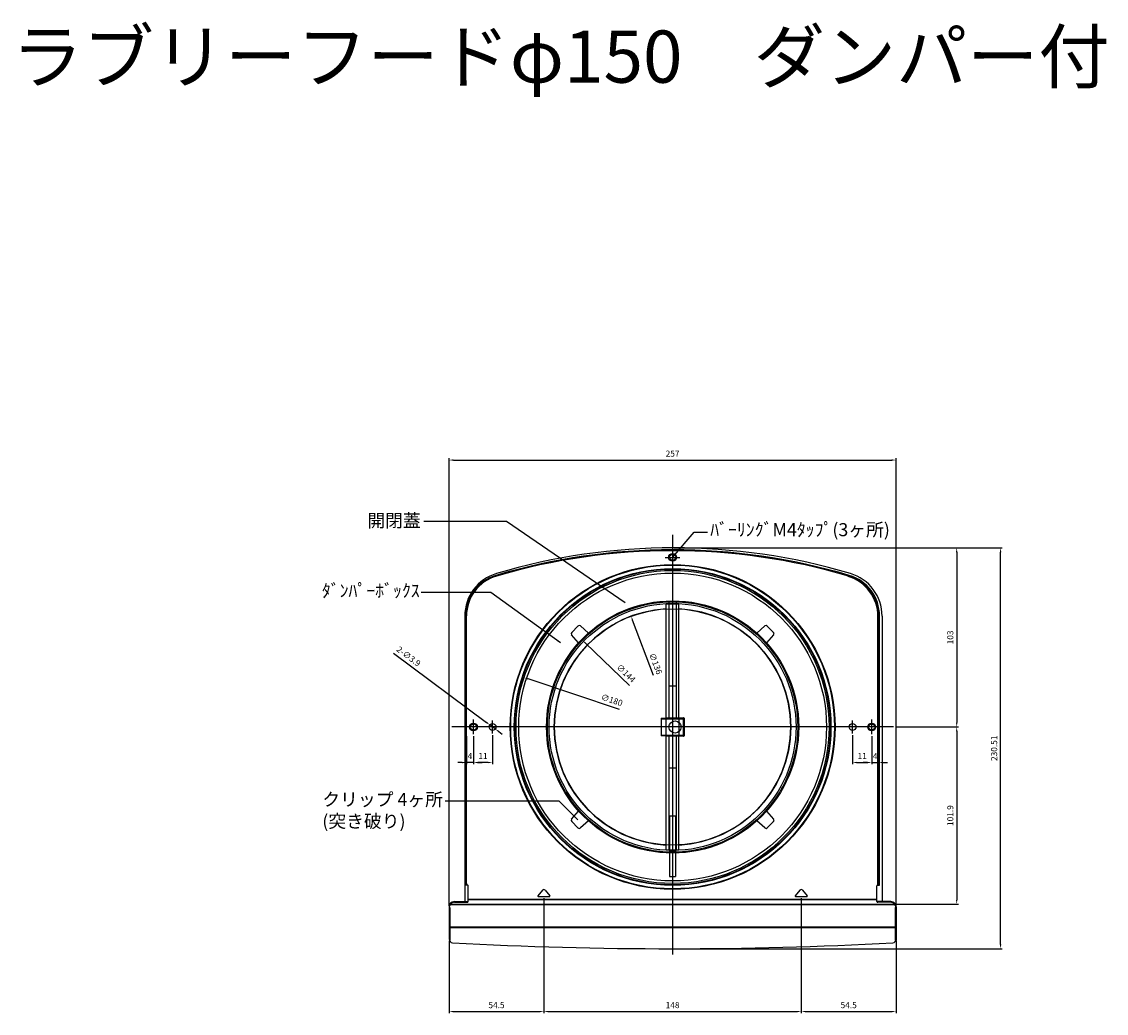
# Model space of a CAD drawing. Units: millimetres. Extents: x 410 to 4205, y 762 to 3401.
# Drawn here: x 2410 to 3034, y 1330 to 1900 of the extents above; entities that cross this region are included whole.
import ezdxf

# ---------------------------------------------------------------- set-up
doc = ezdxf.new("R2010")
doc.units = ezdxf.units.MM
doc.layers.add('AM_5', color=3, linetype='Continuous', lineweight=25)
doc.styles.add('2014++', font='simplex.shx', dxfattribs={"width": 0.8, "bigfont": 'bigfont.shx'})
doc.styles.add('acad', font='txt.shx', dxfattribs={"bigfont": 'extfont.shx'})
doc.styles.get("Standard").update_dxf_attribs({"font": 'ISOCP.SHX', "bigfont": 'EXTFONT.SHX'})
doc.dimstyles.new('AM_ISO$0', dxfattribs={"dimtxt": 3.5, "dimasz": 2.5, "dimexe": 1, "dimexo": 1, "dimgap": 1.5, "dimtad": 1, "dimdsep": 46, "dimtxsty": 'STANDARD', "dimcen": 0, "dimclrd": 256, "dimclre": 256, "dimclrt": 2, "dimadec": 0, "dimazin": 2, "dimtp": 0.1, "dimtm": 0.1, "dimtfac": 0.71, "dimtdec": 3, "dimtmove": 0, "dimatfit": 3, "dimfxl": 1, "dimlwd": -1, "dimlwe": -1, "dimarcsym": 0})
doc.dimstyles.new('AM_ISO$3', dxfattribs={"dimtxt": 3.5, "dimasz": 2.5, "dimexe": 1, "dimexo": 1, "dimgap": 1.5, "dimtad": 1, "dimtoh": 1, "dimdsep": 46, "dimtxsty": 'STANDARD', "dimcen": 0, "dimclrd": 256, "dimclre": 256, "dimclrt": 2, "dimadec": 0, "dimazin": 2, "dimtp": 0.1, "dimtm": 0.1, "dimtfac": 0.71, "dimtdec": 3, "dimtofl": 0, "dimtmove": 0, "dimatfit": 0, "dimfxl": 1, "dimlwd": -1, "dimlwe": -1, "dimarcsym": 0})
doc.dimstyles.new('AM_ISO$7', dxfattribs={"dimtxt": 5, "dimasz": 2.5, "dimexe": 1, "dimexo": 1, "dimgap": 1.5, "dimtad": 1, "dimdsep": 46, "dimtxsty": 'STANDARD', "dimcen": 0, "dimclrd": 256, "dimclre": 256, "dimclrt": 2, "dimadec": 0, "dimazin": 2, "dimtp": 0.1, "dimtm": 0.1, "dimtfac": 0.71, "dimtdec": 3, "dimtmove": 0, "dimatfit": 3, "dimfxl": 1, "dimlwd": -1, "dimlwe": -1, "dimarcsym": 0})

# ---------------------------------------------------------------- blocks, each defined once
blk = doc.blocks.new('*D186')
at = {"layer": 'AM_5', "transparency": 16777216}
for p, q in [((2858.19, 1396.47), (2858.19, 1330.34)), ((2912.69, 1371.94), (2912.69, 1330.34)), ((2860.69, 1331.34), (2910.19, 1331.34))]:
    blk.add_line(p, q, dxfattribs=at)
for points in [[(2860.69, 1331.76), (2860.69, 1330.93), (2858.19, 1331.34)], [(2910.19, 1331.76), (2910.19, 1330.93), (2912.69, 1331.34)]]:
    blk.add_solid(points, dxfattribs=at)
at = {"layer": 'Defpoints', "color": 0, "transparency": 16777216}
for p in [(2858.19, 1397.47), (2912.69, 1372.94), (2912.69, 1331.34)]:
    blk.add_point(p, dxfattribs=at)
at = {"layer": 'AM_5', "color": 2, "transparency": 16777216, "insert": (2885.44, 1334.59), "char_height": 3.5, "attachment_point": 5}
blk.add_mtext('54.5', dxfattribs=at)
blk = doc.blocks.new('*D187')
at = {"layer": 'AM_5', "transparency": 16777216}
for p, q in [((2785.19, 1597.97), (2948.56, 1597.97)), ((2947.56, 1595.47), (2947.56, 1497.47)), ((2912.82, 1494.97), (2948.56, 1494.97))]:
    blk.add_line(p, q, dxfattribs=at)
for points in [[(2947.14, 1595.47), (2947.98, 1595.47), (2947.56, 1597.97)], [(2947.14, 1497.47), (2947.98, 1497.47), (2947.56, 1494.97)]]:
    blk.add_solid(points, dxfattribs=at)
at = {"layer": 'Defpoints', "color": 0, "transparency": 16777216}
for p in [(2784.19, 1597.97), (2911.82, 1494.97), (2947.56, 1494.97)]:
    blk.add_point(p, dxfattribs=at)
at = {"layer": 'AM_5', "color": 2, "transparency": 16777216, "insert": (2944.31, 1546.47), "char_height": 3.5, "attachment_point": 5, "rotation": 90}
blk.add_mtext('103', dxfattribs=at)
blk = doc.blocks.new('*D188')
at = {"layer": 'AM_5', "transparency": 16777216}
for p, q in [((2785.19, 1597.97), (2973.78, 1597.97)), ((2972.78, 1369.97), (2972.78, 1595.47)), ((2785.19, 1367.47), (2973.78, 1367.47))]:
    blk.add_line(p, q, dxfattribs=at)
for points in [[(2972.37, 1595.47), (2973.2, 1595.47), (2972.78, 1597.97)], [(2972.37, 1369.97), (2973.2, 1369.97), (2972.78, 1367.47)]]:
    blk.add_solid(points, dxfattribs=at)
at = {"layer": 'Defpoints', "color": 0, "transparency": 16777216}
for p in [(2784.19, 1597.97), (2972.78, 1597.97), (2784.19, 1367.47)]:
    blk.add_point(p, dxfattribs=at)
at = {"layer": 'AM_5', "color": 2, "transparency": 16777216, "insert": (2969.53, 1482.72), "char_height": 3.5, "attachment_point": 5, "rotation": 90}
blk.add_mtext('230.51', dxfattribs=at)
blk = doc.blocks.new('*D190')
at = {"layer": 'AM_5', "transparency": 16777216}
for p, q in [((2655.69, 1392.17), (2655.69, 1649.44)), ((2658.19, 1648.44), (2910.19, 1648.44)), ((2912.69, 1392.17), (2912.69, 1649.44))]:
    blk.add_line(p, q, dxfattribs=at)
for points in [[(2658.19, 1648.85), (2658.19, 1648.02), (2655.69, 1648.44)], [(2910.19, 1648.85), (2910.19, 1648.02), (2912.69, 1648.44)]]:
    blk.add_solid(points, dxfattribs=at)
at = {"layer": 'Defpoints', "color": 0, "transparency": 16777216}
for p in [(2912.69, 1648.44), (2655.69, 1391.17), (2912.69, 1391.17)]:
    blk.add_point(p, dxfattribs=at)
at = {"layer": 'AM_5', "color": 2, "transparency": 16777216, "insert": (2784.19, 1651.69), "char_height": 3.5, "attachment_point": 5}
blk.add_mtext('257', dxfattribs=at)
blk = doc.blocks.new('*D192')
at = {"layer": 'AM_5', "transparency": 16777216}
blk.add_line((2773.12, 1524.5), (2761.2, 1556.3), dxfattribs=at)
blk.add_solid([(2761.59, 1556.45), (2760.81, 1556.16), (2760.32, 1558.64)], dxfattribs=at)
at = {"layer": 'Defpoints', "color": 0, "transparency": 16777216}
for p in [(2760.32, 1558.64), (2808.07, 1431.3)]:
    blk.add_point(p, dxfattribs=at)
at = {"layer": 'AM_5', "color": 2, "transparency": 16777216, "insert": (2774.07, 1531.23), "char_height": 3.5, "attachment_point": 5, "rotation": 290.55429}
blk.add_mtext('∅136', dxfattribs=at)
blk = doc.blocks.new('*D193')
at = {"layer": 'AM_5', "transparency": 16777216}
blk.add_line((2759.38, 1518.84), (2734.11, 1543.15), dxfattribs=at)
blk.add_solid([(2734.39, 1543.45), (2733.82, 1542.85), (2732.3, 1544.89)], dxfattribs=at)
at = {"layer": 'Defpoints', "color": 0, "transparency": 16777216}
for p in [(2732.3, 1544.89), (2836.08, 1445.06)]:
    blk.add_point(p, dxfattribs=at)
at = {"layer": 'AM_5', "color": 2, "transparency": 16777216, "insert": (2757.14, 1525.5), "char_height": 3.5, "attachment_point": 5, "rotation": 316.11198}
blk.add_mtext('∅144', dxfattribs=at)
blk = doc.blocks.new('*D194')
at = {"layer": 'AM_5', "transparency": 16777216}
blk.add_line((2753.69, 1505.11), (2701.16, 1522.56), dxfattribs=at)
blk.add_solid([(2701.29, 1522.96), (2701.03, 1522.17), (2698.78, 1523.35)], dxfattribs=at)
at = {"layer": 'Defpoints', "color": 0, "transparency": 16777216}
for p in [(2698.78, 1523.35), (2869.6, 1466.59)]:
    blk.add_point(p, dxfattribs=at)
at = {"layer": 'AM_5', "color": 2, "transparency": 16777216, "insert": (2749.14, 1510.04), "char_height": 3.5, "attachment_point": 5, "rotation": 341.62066}
blk.add_mtext('∅180', dxfattribs=at)
blk = doc.blocks.new('*D195')
at = {"layer": 'AM_5', "transparency": 16777216}
for p, q in [((2669.69, 1489.75), (2669.69, 1473.53)), ((2680.69, 1490.22), (2680.69, 1473.53)), ((2678.19, 1474.53), (2672.19, 1474.53))]:
    blk.add_line(p, q, dxfattribs=at)
for points in [[(2672.19, 1474.95), (2672.19, 1474.11), (2669.69, 1474.53)], [(2678.19, 1474.95), (2678.19, 1474.11), (2680.69, 1474.53)]]:
    blk.add_solid(points, dxfattribs=at)
at = {"layer": 'Defpoints', "color": 0, "transparency": 16777216}
for p in [(2669.69, 1490.75), (2680.69, 1491.22), (2669.69, 1474.53)]:
    blk.add_point(p, dxfattribs=at)
at = {"layer": 'AM_5', "color": 2, "transparency": 16777216, "insert": (2675.19, 1477.78), "char_height": 3.5, "attachment_point": 5}
blk.add_mtext('11', dxfattribs=at)
blk = doc.blocks.new('*D196')
at = {"layer": 'AM_5', "transparency": 16777216}
for p, q in [((2665.69, 1489.75), (2665.69, 1473.53)), ((2669.69, 1489.75), (2669.69, 1473.53)), ((2663.19, 1474.53), (2660.69, 1474.53)), ((2669.69, 1474.53), (2665.69, 1474.53)), ((2672.19, 1474.53), (2674.69, 1474.53))]:
    blk.add_line(p, q, dxfattribs=at)
for points in [[(2663.19, 1474.95), (2663.19, 1474.11), (2665.69, 1474.53)], [(2672.19, 1474.95), (2672.19, 1474.11), (2669.69, 1474.53)]]:
    blk.add_solid(points, dxfattribs=at)
at = {"layer": 'Defpoints', "color": 0, "transparency": 16777216}
for p in [(2665.69, 1490.75), (2669.69, 1490.75), (2665.69, 1474.53)]:
    blk.add_point(p, dxfattribs=at)
at = {"layer": 'AM_5', "color": 2, "transparency": 16777216, "insert": (2667.69, 1477.78), "char_height": 3.5, "attachment_point": 5}
blk.add_mtext('4', dxfattribs=at)
blk = doc.blocks.new('*D197')
at = {"layer": 'AM_5', "transparency": 16777216}
for p, q in [((2710.19, 1396.47), (2710.19, 1330.34)), ((2655.69, 1371.94), (2655.69, 1330.34)), ((2658.19, 1331.34), (2707.69, 1331.34))]:
    blk.add_line(p, q, dxfattribs=at)
for points in [[(2658.19, 1331.76), (2658.19, 1330.93), (2655.69, 1331.34)], [(2707.69, 1331.76), (2707.69, 1330.93), (2710.19, 1331.34)]]:
    blk.add_solid(points, dxfattribs=at)
at = {"layer": 'Defpoints', "color": 0, "transparency": 16777216}
for p in [(2710.19, 1397.47), (2655.69, 1372.94), (2710.19, 1331.34)]:
    blk.add_point(p, dxfattribs=at)
at = {"layer": 'AM_5', "color": 2, "transparency": 16777216, "insert": (2682.94, 1334.59), "char_height": 3.5, "attachment_point": 5}
blk.add_mtext('54.5', dxfattribs=at)
blk = doc.blocks.new('*D198')
at = {"layer": 'AM_5', "transparency": 16777216}
for p, q in [((2710.19, 1396.47), (2710.19, 1330.34)), ((2858.19, 1396.47), (2858.19, 1330.34)), ((2712.69, 1331.34), (2855.69, 1331.34))]:
    blk.add_line(p, q, dxfattribs=at)
for points in [[(2712.69, 1331.76), (2712.69, 1330.93), (2710.19, 1331.34)], [(2855.69, 1331.76), (2855.69, 1330.93), (2858.19, 1331.34)]]:
    blk.add_solid(points, dxfattribs=at)
at = {"layer": 'Defpoints', "color": 0, "transparency": 16777216}
for p in [(2710.19, 1397.47), (2858.19, 1397.47), (2858.19, 1331.34)]:
    blk.add_point(p, dxfattribs=at)
at = {"layer": 'AM_5', "color": 2, "transparency": 16777216, "insert": (2784.19, 1334.59), "char_height": 3.5, "attachment_point": 5}
blk.add_mtext('148', dxfattribs=at)
blk = doc.blocks.new('*D200')
at = {"layer": 'AM_5', "transparency": 16777216}
for p, q in [((2623.67, 1537.47), (2677.13, 1497.63)), ((2682.26, 1493.81), (2679.13, 1496.14)), ((2684.26, 1492.31), (2686.27, 1490.82))]:
    blk.add_line(p, q, dxfattribs=at)
for points in [[(2677.37, 1497.97), (2676.88, 1497.3), (2679.13, 1496.14)], [(2684.51, 1492.65), (2684.01, 1491.98), (2682.26, 1493.81)]]:
    blk.add_solid(points, dxfattribs=at)
at = {"layer": 'Defpoints', "color": 0, "transparency": 16777216}
for p in [(2679.13, 1496.14), (2682.26, 1493.81)]:
    blk.add_point(p, dxfattribs=at)
at = {"layer": 'AM_5', "color": 2, "transparency": 16777216, "insert": (2632.14, 1535.21), "char_height": 3.5, "attachment_point": 5, "rotation": 323.30454}
blk.add_mtext('2-∅3.9', dxfattribs=at)
blk = doc.blocks.new('*D205')
at = {"layer": 'AM_5', "transparency": 16777216}
for p, q in [((2912.82, 1494.97), (2948.56, 1494.97)), ((2947.56, 1492.47), (2947.56, 1395.57)), ((2913.02, 1393.07), (2948.56, 1393.07))]:
    blk.add_line(p, q, dxfattribs=at)
for points in [[(2947.14, 1492.47), (2947.98, 1492.47), (2947.56, 1494.97)], [(2947.14, 1395.57), (2947.98, 1395.57), (2947.56, 1393.07)]]:
    blk.add_solid(points, dxfattribs=at)
at = {"layer": 'Defpoints', "color": 0, "transparency": 16777216}
for p in [(2911.82, 1494.97), (2912.02, 1393.07), (2947.56, 1393.07)]:
    blk.add_point(p, dxfattribs=at)
at = {"layer": 'AM_5', "color": 2, "transparency": 16777216, "insert": (2944.31, 1444.02), "char_height": 3.5, "attachment_point": 5, "rotation": 90}
blk.add_mtext('101.9', dxfattribs=at)
blk = doc.blocks.new('*D207')
at = {"layer": 'AM_5', "transparency": 16777216}
for p, q in [((2898.69, 1489.75), (2898.69, 1473.53)), ((2902.69, 1489.75), (2902.69, 1473.53)), ((2896.19, 1474.53), (2893.69, 1474.53)), ((2898.69, 1474.53), (2902.69, 1474.53)), ((2905.19, 1474.53), (2907.69, 1474.53))]:
    blk.add_line(p, q, dxfattribs=at)
for points in [[(2896.19, 1474.95), (2896.19, 1474.11), (2898.69, 1474.53)], [(2905.19, 1474.95), (2905.19, 1474.11), (2902.69, 1474.53)]]:
    blk.add_solid(points, dxfattribs=at)
at = {"layer": 'Defpoints', "color": 0, "transparency": 16777216}
for p in [(2898.69, 1490.75), (2902.69, 1490.75), (2902.69, 1474.53)]:
    blk.add_point(p, dxfattribs=at)
at = {"layer": 'AM_5', "color": 2, "transparency": 16777216, "insert": (2900.69, 1477.78), "char_height": 3.5, "attachment_point": 5}
blk.add_mtext('4', dxfattribs=at)
blk = doc.blocks.new('*D208')
at = {"layer": 'AM_5', "transparency": 16777216}
for p, q in [((2887.69, 1490.22), (2887.69, 1473.53)), ((2898.69, 1489.75), (2898.69, 1473.53)), ((2890.19, 1474.53), (2896.19, 1474.53))]:
    blk.add_line(p, q, dxfattribs=at)
for points in [[(2890.19, 1474.95), (2890.19, 1474.11), (2887.69, 1474.53)], [(2896.19, 1474.95), (2896.19, 1474.11), (2898.69, 1474.53)]]:
    blk.add_solid(points, dxfattribs=at)
at = {"layer": 'Defpoints', "color": 0, "transparency": 16777216}
for p in [(2887.69, 1491.22), (2898.69, 1490.75), (2898.69, 1474.53)]:
    blk.add_point(p, dxfattribs=at)
at = {"layer": 'AM_5', "color": 2, "transparency": 16777216, "insert": (2893.19, 1477.78), "char_height": 3.5, "attachment_point": 5}
blk.add_mtext('11', dxfattribs=at)

msp = doc.modelspace()

# ---------------------------------------------------------------- linework, layer by layer
at = {"layer": 'AM_5'}
for p, q in [((2784.194, 1605.479), (2784.194, 1364.129)), ((2779.944, 1592.472), (2788.444, 1592.472)), ((2885.057, 1581.531), (2885.363, 1581.726)), ((2780.494, 1424.326), (2780.494, 1565.718)), ((2780.494, 1565.718), (2787.794, 1565.718)), ((2782.194, 1500.272), (2782.194, 1566.895)), ((2782.194, 1566.895), (2786.194, 1566.895)), ((2782.194, 1566.895), (2786.194, 1566.895)), ((2786.194, 1566.895), (2786.194, 1500.272)), ((2787.794, 1500.272), (2787.794, 1565.718)), ((2664.683, 1558.756), (2664.683, 1394.576)), ((2665.196, 1404.821), (2665.196, 1558.774)), ((2665.694, 1404.821), (2665.694, 1558.813)), ((2726.163, 1549.371), (2729.794, 1553.003)), ((2731.157, 1553.051), (2735.835, 1548.988)), ((2832.552, 1548.988), (2837.23, 1553.051)), ((2838.593, 1553.003), (2842.224, 1549.371)), ((2902.284, 1558.507), (2902.694, 1558.795)), ((2902.284, 1403.972), (2902.284, 1558.507)), ((2902.694, 1404.821), (2902.694, 1558.813)), ((2903.192, 1404.821), (2903.192, 1558.774)), ((2904.683, 1558.756), (2904.683, 1394.576)), ((2730.178, 1543.331), (2726.115, 1548.009)), ((2842.272, 1548.009), (2838.209, 1543.331)), ((2782.194, 1518.653), (2786.194, 1518.653)), ((2669.694, 1490.752), (2669.694, 1499.192)), ((2680.694, 1491.222), (2680.694, 1498.722)), ((2777.594, 1499.672), (2777.594, 1490.272)), ((2777.894, 1499.972), (2780.494, 1499.972)), ((2777.894, 1490.272), (2777.894, 1499.672)), ((2777.894, 1499.672), (2790.494, 1499.672)), ((2780.094, 1499.672), (2780.094, 1499.972)), ((2780.494, 1500.272), (2790.494, 1500.272)), ((2780.494, 1499.972), (2790.494, 1499.972)), ((2787.794, 1499.972), (2787.794, 1489.972)), ((2788.294, 1499.972), (2788.294, 1500.272)), ((2790.494, 1489.972), (2790.494, 1499.972)), ((2790.794, 1499.972), (2790.794, 1489.972)), ((2887.694, 1491.222), (2887.694, 1498.722)), ((2898.694, 1490.752), (2898.694, 1499.192)), ((2911.16, 1494.972), (2657.228, 1494.972)), ((2777.894, 1490.272), (2790.494, 1490.272)), ((2780.494, 1489.972), (2777.894, 1489.972)), ((2780.094, 1489.972), (2780.094, 1490.272)), ((2780.494, 1489.972), (2790.494, 1489.972)), ((2790.494, 1489.672), (2780.494, 1489.672)), ((2782.194, 1424.326), (2782.194, 1489.672)), ((2786.194, 1489.672), (2786.194, 1424.326)), ((2787.794, 1424.326), (2787.794, 1489.672)), ((2788.294, 1489.672), (2788.294, 1489.972)), ((2782.194, 1471.523), (2786.194, 1471.523)), ((2726.115, 1441.936), (2730.178, 1446.613)), ((2735.835, 1440.957), (2731.157, 1436.894)), ((2782.194, 1443.972), (2786.194, 1443.972)), ((2782.494, 1443.972), (2782.494, 1408.972)), ((2785.894, 1443.972), (2785.894, 1408.972)), ((2837.23, 1436.894), (2832.552, 1440.957)), ((2838.209, 1446.613), (2842.272, 1441.936)), ((2729.794, 1436.941), (2726.163, 1440.573)), ((2842.224, 1440.573), (2838.593, 1436.941)), ((2780.494, 1424.326), (2787.794, 1424.326)), ((2782.194, 1424.326), (2782.194, 1423.972)), ((2782.194, 1423.972), (2786.194, 1423.972)), ((2786.194, 1424.326), (2786.194, 1423.972)), ((2666.394, 1403.972), (2665.284, 1403.972)), ((2666.694, 1394.69), (2666.694, 1403.672)), ((2782.494, 1408.972), (2785.894, 1408.972)), ((2901.694, 1394.69), (2901.694, 1403.672)), ((2901.994, 1403.972), (2903.103, 1403.972)), ((2709.43, 1401.117), (2706.765, 1397.965)), ((2706.994, 1397.472), (2713.394, 1397.472)), ((2710.957, 1401.117), (2713.623, 1397.965)), ((2857.43, 1401.117), (2854.765, 1397.965)), ((2854.994, 1397.472), (2861.394, 1397.472)), ((2858.957, 1401.117), (2861.623, 1397.965)), ((2655.694, 1391.558), (2655.694, 1372.943)), ((2655.694, 1391.172), (2656.194, 1391.172)), ((2656.185, 1392.823), (2912.202, 1392.823)), ((2656.194, 1391.172), (2656.194, 1372.557)), ((2656.356, 1393.059), (2912.031, 1393.059)), ((2658.712, 1394.576), (2666.194, 1394.576)), ((2658.712, 1394.19), (2666.194, 1394.19)), ((2666.694, 1395.943), (2901.694, 1395.943)), ((2666.694, 1395.707), (2901.694, 1395.707)), ((2909.676, 1394.576), (2902.194, 1394.576)), ((2909.676, 1394.19), (2902.194, 1394.19)), ((2912.694, 1391.172), (2912.194, 1391.172)), ((2912.194, 1391.172), (2912.194, 1372.557)), ((2912.694, 1391.558), (2912.694, 1372.943)), ((2655.694, 1379.966), (2912.694, 1379.966)), ((2655.694, 1379.613), (2912.694, 1379.613)), ((2655.694, 1373.83), (2656.194, 1373.83)), ((2655.731, 1372.557), (2656.194, 1372.557)), ((2912.694, 1373.83), (2912.194, 1373.83)), ((2912.656, 1372.557), (2912.194, 1372.557))]:
    msp.add_line(p, q, dxfattribs=at)
for centre, radius in [((2784.194, 1592.472), 2.25), ((2784.194, 1592.472), 1.8), ((2784.194, 1494.972), 93.391), ((2784.194, 1494.972), 93.087), ((2784.194, 1494.972), 91.065), ((2784.194, 1494.972), 90.761), ((2784.194, 1494.972), 90), ((2784.194, 1494.972), 88.5), ((2784.194, 1494.972), 72.5), ((2784.194, 1494.972), 72), ((2784.194, 1494.972), 72), ((2784.194, 1494.972), 71), ((2784.194, 1494.972), 68), ((2669.694, 1494.972), 2.22), ((2669.694, 1494.972), 1.845), ((2680.694, 1494.972), 1.95), ((2785.594, 1494.972), 3.5), ((2887.694, 1494.972), 1.95), ((2898.694, 1494.972), 2.22), ((2898.694, 1494.972), 1.845)]:
    msp.add_circle(centre, radius, dxfattribs=at)
for centre, radius, start, end in [((2784.194, 1238.659), 358.171, 73.530339, 106.469661), ((2784.683, 1240.072), 357.9, 73.483227, 106.516773), ((2784.194, 1238.659), 357.673, 73.569453, 106.445045), ((2690.183, 1558.756), 25.5, 106.516773, 180), ((2689.556, 1558.774), 24.36, 106.469661, 180), ((2689.545, 1558.782), 23.851, 106.081679, 179.92613), ((2878.284, 1558.507), 24, 0, 73.607573), ((2878.84, 1558.782), 23.853, 0.075336, 74.131914), ((2878.832, 1558.774), 24.36, 0, 73.530339), ((2879.183, 1558.756), 25.5, 0, 73.483227), ((2784.194, 1565.275), 2, 57.565644, 122.434356), ((2784.194, 1494.972), 68, 93.119105, 266.880895), ((2784.194, 1494.972), 68, 273.034725, 86.965275), ((2730.502, 1552.296), 1, 49.022376, 135.000004), ((2837.886, 1552.296), 1, 45.000001, 130.977629), ((2726.87, 1548.664), 1, 135.000004, 220.977631), ((2841.517, 1548.664), 1, 319.022374, 45.000001), ((2777.894, 1499.672), 0.3, 90, 180), ((2790.494, 1499.972), 0.3, 0, 90), ((2777.894, 1490.272), 0.3, 180, 270), ((2790.494, 1489.972), 0.3, 270, 0), ((2723.309, 1459.821), 2, 177.565644, 242.434356), ((2845.078, 1459.821), 2, 297.565644, 2.434356), ((2726.87, 1441.28), 1, 139.022379, 225.000006), ((2841.517, 1441.28), 1, 314.999999, 40.977626), ((2730.502, 1437.649), 1, 224.999996, 310.977624), ((2837.886, 1437.649), 1, 229.022371, 314.999999), ((2670.756, 1404.972), 5.562, 179.999994, 190.357436), ((2671.254, 1404.972), 5.562, 179.999994, 190.357436), ((2666.394, 1403.672), 0.3, 0, 90.000002), ((2901.994, 1403.672), 0.3, 90.000002, 180.000032), ((2897.134, 1404.972), 5.562, 349.642569, 0.000006), ((2897.632, 1404.972), 5.562, 349.642569, 0.000006), ((2706.994, 1397.772), 0.3, 139.780403, 270.000007), ((2710.194, 1400.472), 1, 40.219585, 139.780421), ((2713.394, 1397.772), 0.3, 269.999998, 40.219594), ((2854.994, 1397.772), 0.3, 139.780403, 270.000007), ((2858.194, 1400.472), 1, 40.219585, 139.780421), ((2861.394, 1397.772), 0.3, 269.999998, 40.219594), ((2658.712, 1391.558), 3.018, 90, 180), ((2658.712, 1391.172), 3.018, 90, 180), ((2666.194, 1395.076), 0.5, 270, 0), ((2666.194, 1394.69), 0.5, 270, 0), ((2902.194, 1395.076), 0.5, 180, 270), ((2902.194, 1394.69), 0.5, 180, 270), ((2909.676, 1391.558), 3.018, 0, 90), ((2909.676, 1391.172), 3.018, 0, 90), ((2657.694, 1372.943), 2, 180, 266.851079), ((2910.694, 1372.943), 2, 273.148921, 0), ((2784.194, 3672.339), 2304.873, 266.851079, 273.148921)]:
    msp.add_arc(centre, radius, start, end, dxfattribs=at)
msp.add_point((2912.656, 1372.557), dxfattribs=at)
msp.add_point((2912.656, 1372.557), dxfattribs=at)

# ---------------------------------------------------------------- texts
at = {"layer": 'AM_5', "insert": (2404.154, 1895.398), "char_height": 30, "attachment_point": 1, "style": '2014++'}
msp.add_mtext_dynamic_manual_height_columns('ラブリーフードφ150\u3000ダンパー付', width=902.5352, gutter_width=12.5, heights=[0], dxfattribs=at)
at = {"layer": 'AM_5', "char_height": 7.5, "attachment_point": 1, "style": 'acad'}
for s, insert, width in [('{\\fMS Gothic|b0|i0|c128|p49;開閉蓋}', (2608.663, 1617.41), 31.67461), ('{\\fMS Gothic|b0|i0|c128|p49;ﾊﾞｰﾘﾝｸﾞM4ﾀｯﾌﾟ(3ヶ所)}', (2805.817, 1612.171), 119.63407), ('{\\fMS Gothic|b0|i0|c128|p49;ﾀﾞﾝﾊﾟｰﾎﾞｯｸｽ}', (2582.507, 1577.109), 58.64707), ('{\\fMS Gothic|b0|i0|c128|p49;クリップ 4ヶ所\\P(突き破り)}', (2582.793, 1457.044), 78.99606)]:
    msp.add_mtext(s, dxfattribs=dict(at, insert=insert, width=width))

# ---------------------------------------------------------------- dimensions: what is measured, and where the dimension line sits
at = {"layer": 'AM_5'}
for base, p1, p2, picture, middle in [((2912.694, 1648.436), (2655.694, 1391.172), (2912.694, 1391.172), '*D190', (2784.194, 1651.687)), ((2710.194, 1331.343), (2655.694, 1372.943), (2710.194, 1397.472), '*D197', (2682.944, 1334.593)), ((2858.194, 1331.343), (2710.194, 1397.472), (2858.194, 1397.472), '*D198', (2784.194, 1334.593)), ((2912.694, 1331.343), (2858.194, 1397.472), (2912.694, 1372.943), '*D186', (2885.444, 1334.593))]:
    dim = msp.add_linear_dim(base=base, p1=p1, p2=p2, dimstyle='AM_ISO$0', dxfattribs=at)
    dim.commit()
    dim.dimension.update_dxf_attribs({"geometry": picture, "text_midpoint": middle})
for base, p1, p2, picture, middle in [((2947.561, 1494.972), (2784.194, 1597.972), (2911.82, 1494.972), '*D187', (2944.311, 1546.472)), ((2972.785, 1597.972), (2784.194, 1367.466), (2784.194, 1597.972), '*D188', (2969.534, 1482.719)), ((2947.561, 1393.072), (2911.82, 1494.972), (2912.021, 1393.072), '*D205', (2944.311, 1444.022))]:
    dim = msp.add_linear_dim(base=base, p1=p1, p2=p2, angle=90, dimstyle='AM_ISO$0', dxfattribs=at)
    dim.commit()
    dim.dimension.update_dxf_attribs({"geometry": picture, "text_midpoint": middle})
for p1, p2, picture, middle in [((2808.068, 1431.301), (2760.319, 1558.643), '*D192', (2771.028, 1530.085)), ((2836.084, 1445.058), (2732.304, 1544.886), '*D193', (2754.89, 1523.16)), ((2869.603, 1466.595), (2698.785, 1523.35), '*D194', (2748.118, 1506.959))]:
    dim = msp.add_diameter_dim_2p(p1=p1, p2=p2, dimstyle='AM_ISO$3', override={"dimtoh": 0, "dimtofl": 1, "dimatfit": 3}, dxfattribs=at)
    dim.commit()
    dim.dimension.update_dxf_attribs({"geometry": picture, "text_midpoint": middle, "dimtype": 163})
dim = msp.add_diameter_dim_2p(p1=(2682.257, 1493.807), p2=(2679.13, 1496.137), text='2-<>', dimstyle='AM_ISO$3', override={"dimtoh": 0, "dimtofl": 1, "dimatfit": 3}, dxfattribs=at)
dim.commit()
dim.dimension.update_dxf_attribs({"geometry": '*D200', "text_midpoint": (2630.201, 1532.602), "dimtype": 163})
for base, p1, p2, picture, middle in [((2665.694, 1474.529), (2669.694, 1490.752), (2665.694, 1490.752), '*D196', (2667.694, 1474.529)), ((2669.694, 1474.529), (2680.694, 1491.222), (2669.694, 1490.752), '*D195', (2675.194, 1474.529))]:
    dim = msp.add_linear_dim(base=base, p1=p1, p2=p2, angle=180, dimstyle='AM_ISO$0', dxfattribs=at)
    dim.commit()
    dim.dimension.update_dxf_attribs({"geometry": picture, "text_midpoint": middle, "dimtype": 160})
for base, p1, p2, picture, middle in [((2898.694, 1474.529), (2887.694, 1491.222), (2898.694, 1490.752), '*D208', (2893.194, 1474.529)), ((2902.694, 1474.529), (2898.694, 1490.752), (2902.694, 1490.752), '*D207', (2900.694, 1474.529))]:
    dim = msp.add_linear_dim(base=base, p1=p1, p2=p2, dimstyle='AM_ISO$0', dxfattribs=at)
    dim.commit()
    dim.dimension.update_dxf_attribs({"geometry": picture, "text_midpoint": middle, "dimtype": 160})

# ---------------------------------------------------------------- leaders
for points in [[(2756.994, 1566.407), (2688.634, 1613.026), (2641.134, 1613.026)], [(2784.194, 1592.472), (2796.546, 1607.033), (2804.231, 1607.033)], [(2719.665, 1543.296), (2679.66, 1572.22), (2639.609, 1572.22)], [(2729.623, 1441.572), (2718.951, 1452.244), (2653.46, 1452.244)]]:
    msp.add_leader(points, dimstyle='AM_ISO$7', override={"dimtxt": 3.5}, dxfattribs=at)

doc.saveas('drawing.dxf')
